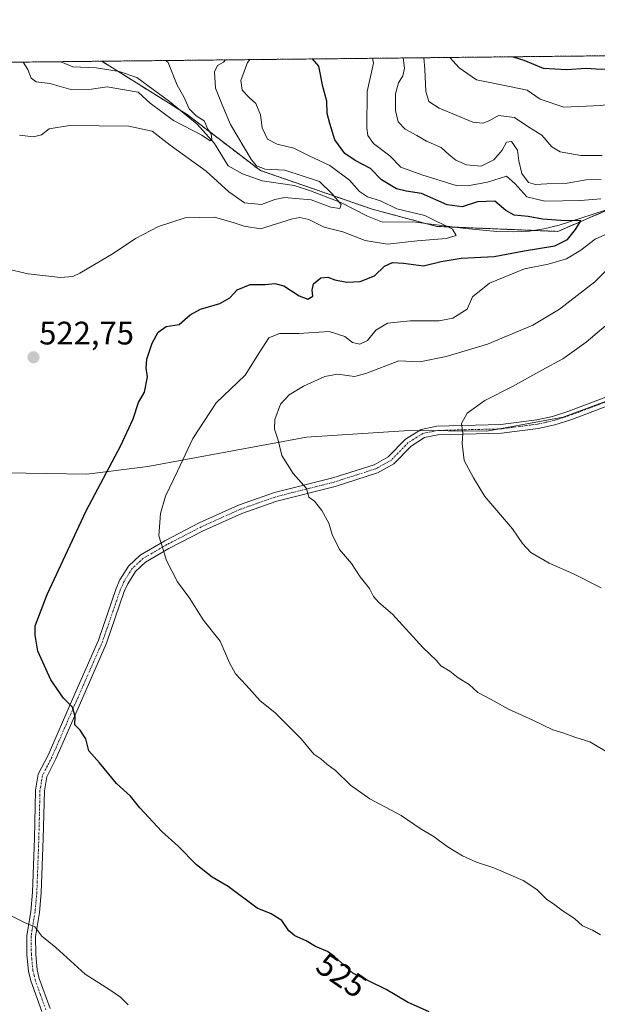
# Model space of a CAD drawing. Units: metres. Extents: x 573386 to 576834, y 4724194 to 4726545.
# Drawn here: x 575596 to 575774, y 4726242 to 4726545 of the extents above; entities that cross this region are included whole.
import ezdxf
from ezdxf.enums import TextEntityAlignment as Align

# ---------------------------------------------------------------- set-up
doc = ezdxf.new("R2010")
doc.units = ezdxf.units.M
doc.header["$MEASUREMENT"] = 0
doc.linetypes.add('TRAZO_Y_PUNTO', pattern=[1, 0.5, -0.25, 0, -0.25])
doc.linetypes.add('TRAZOS', pattern=[0.75, 0.5, -0.25])
for name, color, linetype, lineweight in [('Arbolado forestal', 92, 'TRAZOS', 0), ('Arbolado forestal CxS', 92, 'Continuous', 0), ('Camino', 19, 'Continuous', 0), ('Camino Cxs', 19, 'Continuous', 0), ('Camino eje', 39, 'TRAZO_Y_PUNTO', 13), ('Carátula', 7, 'Continuous', 5), ('Comarca CxS', 133, 'Continuous', 0), ('Comunidad Autónoma CxS', 142, 'Continuous', 0), ('Corriente natural lineal', 142, 'Continuous', 13), ('Curva de nivel maestra', 36, 'Continuous', 30), ('Curva de nivel normal', 36, 'Continuous', 0), ('Entidad de ámbito territorial', 19, 'Continuous', 0), ('Entidad de ámbito territorial CxS', 92, 'Continuous', 0), ('Municipio CxS', 142, 'Continuous', 0), ('Provincia CxS', 1, 'Continuous', 0), ('Punto de cota en terreno', 7, 'Continuous', 0), ('Rótulo de curva de nivel directora', 19, 'Continuous', 0), ('Rótulo de punto de cota en terreno', 19, 'Continuous', 0)]:
    doc.layers.add(name, color=color, linetype=linetype, lineweight=lineweight)
doc.styles.add('Arial', font='txt', dxfattribs={"height": 0.2})

# ---------------------------------------------------------------- blocks, each defined once
blk = doc.blocks.new('*U151')
at = {"layer": 'Arbolado forestal CxS', "color": 92, "linetype": 'Continuous', "lineweight": 0}
blk.add_polyline3d([(575112.05, 4726526.3, 474.71), (575621.48, 4726531.83, 506.71), (575647.74, 4726515.42, 509.02), (575670.26, 4726498.2, 514.08), (575704.7, 4726486.29, 517.25), (575724.57, 4726480.99, 519.64), (575761.78, 4726479.47, 523.58), (575786.83, 4726490.26, 530.09), (575811.81, 4726500.59, 533.53), (575838.79, 4726520.8, 537.15), (575875.57, 4726524.68, 552.19), (575891.96, 4726534.76, 557.77), (576389.46, 4726540.16, 659.3)], dxfattribs=at)
blk = doc.blocks.new('*U164')
at = {"layer": 'Curva de nivel normal', "color": 36, "linetype": 'Continuous', "lineweight": 0}
blk.add_polyline3d([(575728.53, 4726532.99, 545), (575731.4, 4726529.83, 545), (575736.76, 4726526.1, 545), (575747.41, 4726523.96, 545), (575752.35, 4726522.96, 545), (575756.35, 4726520.2, 545), (575763.68, 4726517.72, 545), (575775.01, 4726518.17, 545), (575785.99, 4726519.86, 545), (575795.98, 4726518.85, 545), (575806.96, 4726520.09, 545), (575818.14, 4726525.23, 545), (575826.39, 4726531.54, 545), (575831.39, 4726534.1, 545)], dxfattribs=at)
blk = doc.blocks.new('*U171')
at = {"layer": 'Curva de nivel normal', "color": 36, "linetype": 'Continuous', "lineweight": 0}
blk.add_polyline3d([(575597.23, 4726531.56, 510), (575598.73, 4726529.25, 510), (575599.72, 4726526.58, 510), (575601.27, 4726525.46, 510), (575605.46, 4726524.98, 510), (575611.98, 4726523.17, 510), (575618.25, 4726523.28, 510), (575623.13, 4726523.93, 510), (575628.5, 4726523.06, 510), (575632.62, 4726522.29, 510), (575636.36, 4726518.97, 510), (575643.58, 4726513.64, 510), (575652.26, 4726509.07, 510), (575654.8, 4726507.37, 510), (575655.36, 4726507.71, 510), (575655.08, 4726509.49, 510), (575654.1, 4726510.96, 510), (575652.94, 4726513.46, 510), (575650.49, 4726515.01, 510), (575648.34, 4726517.18, 510), (575646.72, 4726520.88, 510), (575644.66, 4726524.5, 510), (575641.94, 4726531.4, 510), (575641.13, 4726532.04, 510)], dxfattribs=at)
blk = doc.blocks.new('*U182')
at = {"layer": 'Curva de nivel normal', "color": 36, "linetype": 'Continuous', "lineweight": 0}
for points in [[(575591.72, 4726468, 520), (575598.78, 4726466.42, 520), (575608.72, 4726465.24, 520), (575612.51, 4726465.57, 520), (575614.67, 4726466.58, 520), (575624.92, 4726472.68, 520), (575631.88, 4726477.32, 520), (575638.95, 4726480.98, 520), (575647.16, 4726483.59, 520), (575656.16, 4726483.8, 520), (575662.18, 4726482.06, 520), (575665.24, 4726481.09, 520), (575670.35, 4726480.3, 520), (575680.18, 4726483.32, 520), (575682.38, 4726483.74, 520), (575685.22, 4726483.09, 520), (575689.93, 4726480.8, 520), (575695.59, 4726479.29, 520), (575702.55, 4726476.66, 520), (575709.41, 4726475.58, 520), (575718.5, 4726476.61, 520), (575727.41, 4726477.24, 520), (575730.55, 4726478.25, 520), (575729.37, 4726480.14, 520), (575720.84, 4726484.32, 520), (575712.29, 4726486.42, 520), (575707.22, 4726488.9, 520), (575703.22, 4726490.09, 520), (575700.72, 4726491.73, 520), (575697.71, 4726495.26, 520), (575691.67, 4726499.74, 520), (575685.32, 4726502.68, 520), (575680.56, 4726505.12, 520), (575675.43, 4726506.32, 520), (575672.47, 4726507.84, 520), (575670.86, 4726511.35, 520), (575670.27, 4726515.35, 520), (575668.88, 4726518.86, 520), (575666.78, 4726520.62, 520), (575664.67, 4726522.88, 520), (575664.2, 4726525.94, 520), (575666.3, 4726531.41, 520), (575667.05, 4726532.32, 520)], [(575629.59, 4726241.48, 520), (575627.24, 4726243.86, 520), (575623.92, 4726246.13, 520), (575616.37, 4726250.96, 520), (575607.32, 4726259.08, 520), (575603.04, 4726262.58, 520), (575600.83, 4726265.52, 520), (575598.1, 4726266.6, 520), (575593.34, 4726269, 520)]]:
    blk.add_polyline3d(points, dxfattribs=at)
blk = doc.blocks.new('*U187')
at = {"layer": 'Curva de nivel normal', "color": 36, "linetype": 'Continuous', "lineweight": 0}
for points in [[(575774.92, 4726263.01, 530), (575772.44, 4726264.4, 530), (575769.34, 4726265.76, 530), (575766.92, 4726268.01, 530), (575763.16, 4726270.46, 530), (575760.44, 4726272.53, 530), (575758.4, 4726273.91, 530), (575755.36, 4726277.01, 530), (575751.11, 4726279.78, 530), (575742.13, 4726283.64, 530), (575736.78, 4726285.34, 530), (575732.43, 4726287.28, 530), (575727.78, 4726290.16, 530), (575723.78, 4726293.17, 530), (575719.46, 4726295.72, 530), (575713.6, 4726299.72, 530), (575703.93, 4726304.82, 530), (575698.02, 4726309.08, 530), (575693.36, 4726313.58, 530), (575690.74, 4726315.48, 530), (575688.84, 4726317.14, 530), (575686.68, 4726318.59, 530), (575682.78, 4726323.34, 530), (575674.68, 4726331.39, 530), (575670.2, 4726335.04, 530), (575665.86, 4726339.86, 530), (575662.62, 4726343.28, 530), (575660.77, 4726346.76, 530), (575657.89, 4726353.37, 530), (575652.64, 4726359.99, 530), (575648.55, 4726366.53, 530), (575644.73, 4726371.6, 530), (575641.36, 4726378.15, 530), (575640.34, 4726381.62, 530), (575639.04, 4726385.82, 530), (575639.51, 4726392.65, 530), (575641.11, 4726398.02, 530), (575644.76, 4726405.64, 530), (575649.43, 4726415.69, 530), (575656.63, 4726426.7, 530), (575665.62, 4726435.2, 530), (575669.88, 4726442.07, 530), (575672.83, 4726446.74, 530), (575676.19, 4726448.08, 530), (575682.12, 4726448, 530), (575691.41, 4726448.62, 530), (575696.21, 4726447.08, 530), (575698.57, 4726445.29, 530), (575700.85, 4726444.72, 530), (575703.26, 4726445.88, 530), (575705.76, 4726449.05, 530), (575709.42, 4726451.24, 530), (575716.34, 4726451.97, 530), (575725.28, 4726451.93, 530), (575729.49, 4726452.76, 530), (575733.84, 4726455.52, 530), (575735.56, 4726459.36, 530), (575740.8, 4726463.58, 530), (575751.56, 4726467.9, 530), (575758.81, 4726469.42, 530), (575764.48, 4726471.07, 530), (575768.85, 4726473.71, 530), (575773.3, 4726477.05, 530), (575779.06, 4726479.69, 530)], [(575774.97, 4726489.52, 530), (575768.8, 4726489.02, 530), (575757.8, 4726488.76, 530), (575752.26, 4726490.1, 530), (575748.56, 4726494.18, 530), (575746.02, 4726496.44, 530), (575740.15, 4726494.62, 530), (575734.03, 4726493.46, 530), (575730.5, 4726493.6, 530), (575719.89, 4726496.85, 530), (575713.5, 4726499.26, 530), (575710.06, 4726502.69, 530), (575705.1, 4726506.51, 530), (575703.36, 4726509.02, 530), (575702.99, 4726511.22, 530), (575703.14, 4726522.47, 530), (575705.03, 4726531.2, 530), (575704.8, 4726532.73, 530)]]:
    blk.add_polyline3d(points, dxfattribs=at)
blk = doc.blocks.new('*U194')
at = {"layer": 'Curva de nivel normal', "color": 36, "linetype": 'Continuous', "lineweight": 0}
for points in [[(575775.38, 4726502.79, 540), (575768.82, 4726502.79, 540), (575762.52, 4726503.91, 540), (575759.98, 4726505.52, 540), (575756.91, 4726509.08, 540), (575752.86, 4726511.56, 540), (575748.48, 4726514.51, 540), (575743.49, 4726515.11, 540), (575740.82, 4726513.6, 540), (575738.69, 4726512.73, 540), (575735.65, 4726513.04, 540), (575730.69, 4726515.16, 540), (575725.29, 4726517.34, 540), (575722.07, 4726519.39, 540), (575721.16, 4726522.5, 540), (575720.87, 4726529.39, 540), (575720.55, 4726532.9, 540)], [(575775.07, 4726369.78, 540), (575766.61, 4726374.1, 540), (575759.14, 4726377.43, 540), (575753.47, 4726380.66, 540), (575750.94, 4726383.4, 540), (575747.85, 4726387.96, 540), (575739.31, 4726397.85, 540), (575735.82, 4726403.62, 540), (575732.95, 4726408.92, 540), (575732.3, 4726414.18, 540), (575732.54, 4726417.42, 540), (575732.19, 4726420.36, 540), (575733.84, 4726423.53, 540), (575739.34, 4726427.39, 540), (575747.88, 4726431.7, 540), (575756.89, 4726436.74, 540), (575763.29, 4726440.23, 540), (575770.48, 4726445.37, 540), (575778.59, 4726452.21, 540)]]:
    blk.add_polyline3d(points, dxfattribs=at)
blk = doc.blocks.new('*U200')
at = {"layer": 'Curva de nivel normal', "color": 36, "linetype": 'Continuous', "lineweight": 0}
blk.add_polyline3d([(575596.16, 4726509.12, 515), (575600.5, 4726508.53, 515), (575602.92, 4726509.16, 515), (575605.32, 4726511.06, 515), (575611.58, 4726512.01, 515), (575629.76, 4726511.84, 515), (575636.94, 4726510.3, 515), (575642.52, 4726506, 515), (575653.6, 4726498.03, 515), (575660.59, 4726491.66, 515), (575665.42, 4726488.23, 515), (575670.59, 4726487.7, 515), (575674.72, 4726489.24, 515), (575677.67, 4726489.87, 515), (575681.05, 4726489.59, 515), (575685.85, 4726489.21, 515), (575691.91, 4726486.88, 515), (575694.68, 4726486.52, 515), (575695.17, 4726487.77, 515), (575692.32, 4726491, 515), (575688.44, 4726494.79, 515), (575683.08, 4726496.56, 515), (575677.82, 4726498.34, 515), (575671.71, 4726498.62, 515), (575669.06, 4726499.62, 515), (575667.5, 4726501.53, 515), (575661.04, 4726512.36, 515), (575658.5, 4726518.39, 515), (575656.46, 4726523.49, 515), (575656.14, 4726528.55, 515), (575657.06, 4726530.49, 515), (575658.96, 4726531.55, 515), (575659.56, 4726532.24, 515)], dxfattribs=at)
blk = doc.blocks.new('*U212')
at = {"layer": 'Curva de nivel maestra', "color": 36, "linetype": 'Continuous', "lineweight": 30}
blk.add_polyline3d([(575748.01, 4726533.2, 550), (575751.34, 4726532.19, 550), (575757.32, 4726529.72, 550), (575764.48, 4726529.32, 550), (575770.48, 4726529.68, 550), (575775.14, 4726529.4, 550), (575781.31, 4726529.71, 550), (575790.38, 4726528.92, 550), (575801.64, 4726531.61, 550), (575808.24, 4726533.85, 550)], dxfattribs=at)
blk = doc.blocks.new('5PATER')
at = {"layer": 'Carátula', "linetype": 'Continuous', "lineweight": 5}
h = blk.add_hatch(color=250, dxfattribs=at)
edge = h.paths.add_edge_path()
edge.add_ellipse((0, 0.01), major_axis=(-1.33, -1.34), ratio=0.999422, start_angle=0, end_angle=360)

msp = doc.modelspace()

# ---------------------------------------------------------------- linework, layer by layer
at = {"layer": 'Arbolado forestal', "color": 92, "linetype": 'TRAZOS', "lineweight": 0}
for points in [[(575621.48, 4726531.83, 506.71), (575626.47, 4726528.71, 506.74), (575645.35, 4726516.91, 508.69), (575647.74, 4726515.42, 509.02), (575670.26, 4726498.2, 514.08), (575704.7, 4726486.29, 517.25), (575721.38, 4726481.84, 518.8), (575724.57, 4726480.99, 519.64), (575729.86, 4726480.77, 520.7), (575754.34, 4726479.77, 522.5), (575761.78, 4726479.47, 523.58), (575778.09, 4726486.49, 528.69), (575786.83, 4726490.26, 530.09), (575793.88, 4726493.18, 530.8), (575811.81, 4726500.59, 533.53), (575838.79, 4726520.8, 537.15), (575875.57, 4726524.68, 552.19), (575891.96, 4726534.76, 557.77)], [(575112.04, 4726526.3, 474.71), (575608.82, 4726531.69, 505.83), (575621.48, 4726531.83, 506.71)], [(575621.48, 4726531.83, 506.71), (575779.44, 4726533.54, 551.68)]]:
    msp.add_polyline3d(points, dxfattribs=at)
at = {"layer": 'Arbolado forestal CxS', "color": 92, "linetype": 'Continuous', "lineweight": 0}
msp.add_polyline3d([(575621.48, 4726531.83, 506.71), (575779.44, 4726533.54, 551.68), (575788.15, 4726519.39, 544.34), (575801.43, 4726510.42, 539.16), (575818.05, 4726520.63, 541.51), (575835.65, 4726534.15, 543.89), (575891.96, 4726534.76, 557.77), (575875.57, 4726524.68, 552.19), (575838.79, 4726520.8, 537.15), (575811.81, 4726500.59, 533.53), (575786.83, 4726490.26, 530.09), (575761.78, 4726479.47, 523.58), (575724.57, 4726480.99, 519.64), (575704.7, 4726486.29, 517.25), (575670.26, 4726498.2, 514.08), (575647.74, 4726515.42, 509.02), (575621.48, 4726531.83, 506.71)], close=True, dxfattribs=at)
at = {"layer": 'Camino', "color": 19, "linetype": 'Continuous', "lineweight": 0}
for points in [[(575603.01, 4726239.43, 518.18), (575599.63, 4726248.82, 518.74), (575598.92, 4726251.86, 518.92), (575598.45, 4726256.83, 519.25), (575598.37, 4726262.73, 519.65), (575599.59, 4726270.23, 520.18), (575600.13, 4726276.16, 520.57), (575600.75, 4726292.74, 521.76), (575601.1, 4726307.53, 522.74), (575601.91, 4726312.45, 523.04), (575604.93, 4726318.34, 523.55), (575612.41, 4726335.51, 525.13), (575620.43, 4726353.71, 526.83), (575625.88, 4726369.61, 528.06), (575627.05, 4726372.25, 528.24), (575629.7, 4726376.5, 528.6), (575633.31, 4726379.89, 529.1), (575640.83, 4726384.27, 530.05), (575651.45, 4726389.74, 531.39), (575663.57, 4726395.21, 532.84), (575674.58, 4726399.08, 534.06), (575692.58, 4726403.62, 535.65), (575705.25, 4726407.68, 537.05), (575709.63, 4726410.09, 537.58), (575714.9, 4726415.52, 538.41), (575719.71, 4726418.55, 538.87), (575724.56, 4726419.55, 539.2), (575744.29, 4726420.05, 541.04), (575755.28, 4726421.48, 542.29), (575760.15, 4726422.56, 542.81), (575764.89, 4726424.04, 543.33), (575791.78, 4726434.18, 546.17)], [(575792.85, 4726431.69, 546.29), (575765.77, 4726421.49, 543.44), (575760.85, 4726419.95, 542.86), (575755.75, 4726418.81, 542.38), (575744.5, 4726417.35, 541.12), (575724.87, 4726416.86, 539.26), (575720.74, 4726416, 538.87), (575716.61, 4726413.4, 538.44), (575711.29, 4726407.92, 537.58), (575706.32, 4726405.19, 537.08), (575693.32, 4726401.02, 535.64), (575675.36, 4726396.49, 534.01), (575664.57, 4726392.7, 532.78), (575652.62, 4726387.31, 531.45), (575642.12, 4726381.9, 530.1), (575634.94, 4726377.71, 529.21), (575631.81, 4726374.77, 528.8), (575629.45, 4726370.98, 528.5), (575628.4, 4726368.62, 528.34), (575622.95, 4726352.73, 526.97), (575614.88, 4726334.42, 525.25), (575607.37, 4726317.18, 523.67), (575604.51, 4726311.59, 523.15), (575603.8, 4726307.28, 522.92), (575603.45, 4726292.66, 521.98), (575602.83, 4726275.98, 520.74), (575602.27, 4726269.89, 520.26), (575601.07, 4726262.53, 519.65), (575601.15, 4726256.98, 519.26), (575601.59, 4726252.29, 518.99), (575602.23, 4726249.59, 518.87), (575605.54, 4726240.38, 518.27)]]:
    msp.add_polyline3d(points, dxfattribs=at)
at = {"layer": 'Camino Cxs', "color": 19, "linetype": 'Continuous', "lineweight": 0}
for points in [[(575603.01, 4726239.43, 518.18), (575599.63, 4726248.82, 518.74), (575598.92, 4726251.86, 518.92), (575598.45, 4726256.83, 519.25), (575598.37, 4726262.73, 519.65), (575599.59, 4726270.23, 520.18), (575600.13, 4726276.16, 520.57), (575600.75, 4726292.74, 521.76), (575601.1, 4726307.53, 522.74), (575601.91, 4726312.45, 523.04), (575604.93, 4726318.34, 523.55), (575612.41, 4726335.51, 525.13), (575620.43, 4726353.71, 526.83), (575625.88, 4726369.61, 528.06), (575627.05, 4726372.25, 528.24), (575629.7, 4726376.5, 528.6), (575633.31, 4726379.89, 529.1), (575640.83, 4726384.27, 530.05), (575651.45, 4726389.74, 531.39), (575663.57, 4726395.21, 532.84), (575674.58, 4726399.08, 534.06), (575692.58, 4726403.62, 535.65), (575705.25, 4726407.68, 537.05), (575709.63, 4726410.09, 537.58), (575714.9, 4726415.52, 538.41), (575719.71, 4726418.55, 538.87), (575724.56, 4726419.55, 539.2), (575744.29, 4726420.05, 541.04), (575755.28, 4726421.48, 542.29), (575760.15, 4726422.56, 542.81), (575764.89, 4726424.04, 543.33), (575791.78, 4726434.18, 546.17)], [(575792.85, 4726431.69, 546.29), (575765.77, 4726421.49, 543.44), (575760.85, 4726419.95, 542.86), (575755.75, 4726418.81, 542.38), (575744.5, 4726417.35, 541.12), (575724.87, 4726416.86, 539.26), (575720.74, 4726416, 538.87), (575716.61, 4726413.4, 538.44), (575711.29, 4726407.92, 537.58), (575706.32, 4726405.19, 537.08), (575693.32, 4726401.02, 535.64), (575675.36, 4726396.49, 534.01), (575664.57, 4726392.7, 532.78), (575652.62, 4726387.31, 531.45), (575642.12, 4726381.9, 530.1), (575634.94, 4726377.71, 529.21), (575631.81, 4726374.77, 528.8), (575629.45, 4726370.98, 528.5), (575628.4, 4726368.62, 528.34), (575622.95, 4726352.73, 526.97), (575614.88, 4726334.42, 525.25), (575607.37, 4726317.18, 523.67), (575604.51, 4726311.59, 523.15), (575603.8, 4726307.28, 522.92), (575603.45, 4726292.66, 521.98), (575602.83, 4726275.98, 520.74), (575602.27, 4726269.89, 520.26), (575601.07, 4726262.53, 519.65), (575601.15, 4726256.98, 519.26), (575601.59, 4726252.29, 518.99), (575602.23, 4726249.59, 518.87), (575605.54, 4726240.38, 518.27)]]:
    msp.add_polyline3d(points, dxfattribs=at)
at = {"layer": 'Camino eje', "color": 39, "linetype": 'TRAZO_Y_PUNTO', "lineweight": 13}
msp.add_polyline3d([(575778.78, 4726427.84, 544.78), (575765.33, 4726422.77, 543.41), (575760.5, 4726421.26, 542.84), (575758.07, 4726420.72, 542.59), (575755.52, 4726420.15, 542.33), (575744.4, 4726418.7, 541.08), (575734.58, 4726418.46, 540.13), (575724.72, 4726418.21, 539.23), (575722.65, 4726417.78, 539.05), (575720.23, 4726417.28, 538.86), (575715.76, 4726414.46, 538.42), (575710.46, 4726409.01, 537.56), (575705.79, 4726406.44, 537.06), (575692.95, 4726402.32, 535.64), (575674.97, 4726397.79, 534.02), (575664.07, 4726393.96, 532.79), (575652.04, 4726388.53, 531.39), (575641.48, 4726383.09, 530.07), (575637.89, 4726380.99, 529.62), (575634.13, 4726378.8, 529.15), (575630.76, 4726375.64, 528.7), (575628.25, 4726371.62, 528.37), (575627.14, 4726369.12, 528.17), (575621.69, 4726353.22, 526.86), (575613.65, 4726334.97, 525.19), (575606.15, 4726317.76, 523.58), (575604.72, 4726314.97, 523.33), (575603.21, 4726312.02, 523.1), (575602.45, 4726307.41, 522.83), (575602.28, 4726300.01, 522.39), (575602.1, 4726292.7, 521.85), (575601.48, 4726276.07, 520.58), (575601.21, 4726273.11, 520.37), (575600.93, 4726270.06, 520.18), (575599.72, 4726262.63, 519.65), (575599.76, 4726259.68, 519.45), (575599.8, 4726256.91, 519.26), (575600.26, 4726252.08, 518.95), (575600.61, 4726250.56, 518.86), (575600.93, 4726249.21, 518.78), (575602.62, 4726244.51, 518.55), (575604.28, 4726239.91, 518.22)], dxfattribs=at)
at = {"layer": 'Comarca CxS', "color": 133, "linetype": 'Continuous', "lineweight": 0}
msp.add_polyline3d([(575062.65, 4724212.14, 493.01), (573410.95, 4724194.22, 504.58), (573394.78, 4725719.21, 479.57), (573386.42, 4726507.58, 493.32), (574165.95, 4726516.04, 463.55), (576588.91, 4726542.32, 672.95), (576799.78, 4726544.61, 619.3), (576802.08, 4726337.06, 558.98), (576825.44, 4724231.26, 585.93), (575062.65, 4724212.14, 493.01)], close=True, dxfattribs=at)
msp.add_polyline3d([(575062.65, 4724212.14, 493.01), (573410.95, 4724194.22, 504.58), (573394.78, 4725719.21, 479.57), (573386.42, 4726507.58, 493.32), (574165.95, 4726516.04, 463.55), (576588.91, 4726542.32, 672.95), (576799.78, 4726544.61, 619.3), (576802.08, 4726337.06, 558.98), (576825.44, 4724231.26, 585.93), (575062.65, 4724212.14, 493.01)], close=True, dxfattribs=at)
at = {"layer": 'Comunidad Autónoma CxS', "color": 142, "linetype": 'Continuous', "lineweight": 0}
msp.add_polyline3d([(575624.93, 4724218.24, 437.51), (573410.95, 4724194.22, 504.58), (573394.78, 4725719.21, 479.57), (573386.42, 4726507.58, 493.32), (573629.63, 4726510.22, 470.22), (576799.78, 4726544.61, 619.3), (576812.94, 4725358.26, 431.68), (576825.44, 4724231.26, 585.93), (575624.93, 4724218.24, 437.51)], close=True, dxfattribs=at)
msp.add_polyline3d([(575624.93, 4724218.24, 437.51), (573410.95, 4724194.22, 504.58), (573394.78, 4725719.21, 479.57), (573386.42, 4726507.58, 493.32), (573629.63, 4726510.22, 470.22), (576799.78, 4726544.61, 619.3), (576812.94, 4725358.26, 431.68), (576825.44, 4724231.26, 585.93), (575624.93, 4724218.24, 437.51)], close=True, dxfattribs=at)
at = {"layer": 'Corriente natural lineal', "color": 142, "linetype": 'Continuous', "lineweight": 13}
msp.add_polyline3d([(575779.33, 4726486.89, 529.12), (575762.22, 4726481.43, 524.47), (575757.44, 4726480.26, 523.29), (575752.99, 4726479.56, 522.15), (575748.04, 4726479.3, 521.71), (575743.02, 4726479.46, 521.25), (575733.38, 4726480.33, 520.91), (575717.17, 4726482.37, 518), (575707.84, 4726482.29, 516.44), (575703.24, 4726484.13, 515.84), (575695.02, 4726488.41, 514.79), (575685.67, 4726491.91, 513.85), (575680.66, 4726493.58, 512.79), (575670.82, 4726495, 512.5), (575664.73, 4726497.17, 512.1), (575660.39, 4726499.69, 511.5), (575656.1, 4726506.55, 509.97), (575650.81, 4726512.5, 509.61), (575642.25, 4726519.42, 508.18), (575632.29, 4726526.79, 508.06), (575626.86, 4726528.64, 506.79), (575619.72, 4726529.83, 506.95), (575612.57, 4726530.1, 506.61), (575608.82, 4726531.69, 505.83)], dxfattribs=at)
at = {"layer": 'Curva de nivel maestra', "color": 36, "linetype": 'Continuous', "lineweight": 30}
msp.add_polyline3d([(575722.19, 4726239.36, 525), (575715.5, 4726242.28, 525), (575708.99, 4726246.2, 525), (575698.7, 4726251.27, 525), (575693.09, 4726256.38, 525), (575690.87, 4726257.93, 525), (575687.25, 4726259.47, 525), (575684.39, 4726261.22, 525), (575680.83, 4726262.71, 525), (575679.03, 4726264.26, 525), (575676.91, 4726267.47, 525), (575673.58, 4726269.5, 525), (575669.25, 4726271.25, 525), (575660.31, 4726277.88, 525), (575655.4, 4726280.73, 525), (575650.58, 4726284.57, 525), (575644.94, 4726290.29, 525), (575639.95, 4726294.77, 525), (575633.22, 4726302.09, 525), (575630.3, 4726305.68, 525), (575626.01, 4726309.56, 525), (575620.76, 4726315.97, 525), (575617.44, 4726319.66, 525), (575616.58, 4726323.29, 525), (575614.83, 4726326.02, 525), (575613.22, 4726327.6, 525), (575613.31, 4726330.16, 525), (575612.46, 4726333.02, 525), (575609.72, 4726335.87, 525), (575605.78, 4726341.48, 525), (575601.78, 4726350.27, 525), (575600.96, 4726355.21, 525), (575600.95, 4726358.08, 525), (575604.7, 4726367.7, 525), (575616.7, 4726393.48, 525), (575627.31, 4726413.58, 525), (575631.16, 4726421.84, 525), (575632.79, 4726426.78, 525), (575634.62, 4726430.03, 525), (575635.49, 4726434.71, 525), (575635.08, 4726437.44, 525), (575635.28, 4726440.14, 525), (575636.94, 4726445.03, 525), (575638.85, 4726448.48, 525), (575641.28, 4726450.18, 525), (575645.28, 4726450.84, 525), (575648.61, 4726453.76, 525), (575651.83, 4726455.52, 525), (575657.83, 4726457.3, 525), (575660.83, 4726459.04, 525), (575663.16, 4726461.5, 525), (575667.08, 4726463.13, 525), (575671.84, 4726463.12, 525), (575674.75, 4726463.46, 525), (575677.53, 4726462.72, 525), (575682.16, 4726459.61, 525), (575684.82, 4726458.66, 525), (575686.37, 4726459.54, 525), (575686.18, 4726461.36, 525), (575686.65, 4726463.38, 525), (575688.82, 4726465.13, 525), (575691, 4726465.4, 525), (575693.19, 4726464.56, 525), (575696.82, 4726463.8, 525), (575700.96, 4726464, 525), (575705.34, 4726465.76, 525), (575708.46, 4726468.8, 525), (575710.9, 4726469.89, 525), (575714.29, 4726469.73, 525), (575720.45, 4726468.85, 525), (575725.89, 4726470.23, 525), (575732.03, 4726471.24, 525), (575742.15, 4726471.74, 525), (575751.41, 4726473.5, 525), (575760.88, 4726475.05, 525), (575764.74, 4726477, 525), (575767.18, 4726480.03, 525), (575768.83, 4726482.68, 525), (575762.71, 4726482.85, 525), (575757.03, 4726483.21, 525), (575752.64, 4726484.05, 525), (575748.35, 4726484.49, 525), (575745.83, 4726485.89, 525), (575742.36, 4726488.73, 525), (575737.04, 4726488.53, 525), (575732.35, 4726487.03, 525), (575727.7, 4726487.67, 525), (575719.82, 4726491.14, 525), (575715.15, 4726491.8, 525), (575712.15, 4726492.56, 525), (575707.49, 4726495.37, 525), (575704.16, 4726498.82, 525), (575699.44, 4726501.26, 525), (575696.22, 4726503.44, 525), (575693.13, 4726507.62, 525), (575691.6, 4726512.68, 525), (575690.82, 4726515.74, 525), (575690.72, 4726519.56, 525), (575689.47, 4726524.07, 525), (575688.21, 4726530.29, 525), (575686.34, 4726532.53, 525)], dxfattribs=at)
at = {"layer": 'Curva de nivel normal', "color": 36, "linetype": 'Continuous', "lineweight": 0}
for points in [[(575775.11, 4726495.48, 535), (575770.47, 4726495.35, 535), (575764.63, 4726494.28, 535), (575758.41, 4726494.11, 535), (575754.96, 4726493.85, 535), (575752.76, 4726494.56, 535), (575750.75, 4726497.28, 535), (575749.83, 4726501.13, 535), (575749.35, 4726504.42, 535), (575747.52, 4726507.18, 535), (575746.04, 4726506.96, 535), (575744.62, 4726504.45, 535), (575742.12, 4726501.47, 535), (575738.23, 4726499.5, 535), (575733.66, 4726499.96, 535), (575730.4, 4726501.34, 535), (575728.3, 4726502.98, 535), (575725.84, 4726505.24, 535), (575721.36, 4726507.21, 535), (575718.4, 4726509.02, 535), (575714.81, 4726510.95, 535), (575712.62, 4726513.15, 535), (575711.79, 4726516.66, 535), (575711.88, 4726521.78, 535), (575712.76, 4726525.17, 535), (575714.14, 4726527.35, 535), (575714.64, 4726529.68, 535), (575714.2, 4726532.83, 535)], [(575777.85, 4726318.71, 535), (575771.59, 4726322.38, 535), (575767.3, 4726323.69, 535), (575763.36, 4726325.15, 535), (575760.21, 4726326.11, 535), (575754.13, 4726329.04, 535), (575746.56, 4726332.45, 535), (575741.25, 4726335.48, 535), (575737.22, 4726337.57, 535), (575734.49, 4726340.01, 535), (575731.15, 4726342.11, 535), (575728.57, 4726344.13, 535), (575725.81, 4726345.83, 535), (575724.41, 4726347.45, 535), (575720.26, 4726351.45, 535), (575710.95, 4726361.66, 535), (575706.74, 4726365.24, 535), (575705.05, 4726367.13, 535), (575703.87, 4726369.62, 535), (575700.94, 4726373.22, 535), (575698.31, 4726377.29, 535), (575694.63, 4726381.56, 535), (575692.34, 4726386.18, 535), (575691.3, 4726389.64, 535), (575689.22, 4726393.55, 535), (575686.88, 4726396.41, 535), (575685.22, 4726397.69, 535), (575684.43, 4726400.31, 535), (575680.37, 4726404.92, 535), (575676.82, 4726410.52, 535), (575675.71, 4726415.19, 535), (575674.62, 4726418.65, 535), (575674.74, 4726421.62, 535), (575676.48, 4726426.31, 535), (575679.08, 4726429.17, 535), (575683.54, 4726431.82, 535), (575690.08, 4726434.81, 535), (575694, 4726435.49, 535), (575699.24, 4726434.84, 535), (575702.68, 4726435.71, 535), (575712.82, 4726439.62, 535), (575719.36, 4726439.3, 535), (575727.42, 4726440.94, 535), (575740.1, 4726444.73, 535), (575754.05, 4726450.59, 535), (575762.34, 4726455.49, 535), (575773.16, 4726463.96, 535), (575778.53, 4726469.31, 535)]]:
    msp.add_polyline3d(points, dxfattribs=at)
at = {"layer": 'Entidad de ámbito territorial', "color": 19, "linetype": 'Continuous', "lineweight": 0}
msp.add_polyline3d([(575930.71, 4726535.18, 567.69), (575922.94, 4726529.93, 566.21), (575913.9, 4726524.39, 564.67), (575903.87, 4726518.2, 563.1), (575895.62, 4726511.28, 561.36), (575886.8, 4726501.94, 559.74), (575877.88, 4726490.81, 558.06), (575857.9, 4726474.23, 554.46), (575831.37, 4726454.45, 550.69), (575800.35, 4726436.74, 547.13), (575786.11, 4726430.71, 545.54), (575763.41, 4726422.34, 543.18), (575739.99, 4726418.01, 540.67), (575716.08, 4726418.25, 538.66), (575684.48, 4726416.17, 535.78), (575635.6, 4726407.1, 527.77), (575616.84, 4726404.79, 523.63), (575579.46, 4726405.37, 520.72)], dxfattribs=at)
msp.add_polyline3d([(575930.71, 4726535.18, 567.69), (575922.94, 4726529.93, 566.21), (575913.9, 4726524.39, 564.67), (575903.87, 4726518.2, 563.1), (575895.62, 4726511.28, 561.36), (575886.8, 4726501.94, 559.74), (575877.88, 4726490.81, 558.06), (575857.9, 4726474.23, 554.46), (575831.37, 4726454.45, 550.69), (575800.35, 4726436.74, 547.13), (575786.11, 4726430.71, 545.54), (575763.41, 4726422.34, 543.18), (575739.99, 4726418.01, 540.67), (575716.08, 4726418.25, 538.66), (575684.48, 4726416.17, 535.78), (575635.6, 4726407.1, 527.77), (575616.84, 4726404.79, 523.63), (575579.46, 4726405.37, 520.72)], dxfattribs=at)
at = {"layer": 'Entidad de ámbito territorial CxS', "color": 92, "linetype": 'Continuous', "lineweight": 0}
for points in [[(575579.46, 4726405.37, 520.72), (575616.84, 4726404.79, 523.63), (575635.6, 4726407.1, 527.77), (575684.48, 4726416.17, 535.78), (575716.08, 4726418.25, 538.66), (575739.99, 4726418.01, 540.67), (575763.41, 4726422.34, 543.18), (575786.11, 4726430.71, 545.54), (575800.35, 4726436.74, 547.13), (575831.37, 4726454.45, 550.69), (575857.9, 4726474.23, 554.46), (575877.88, 4726490.81, 558.06), (575886.8, 4726501.94, 559.74), (575895.62, 4726511.28, 561.36), (575903.87, 4726518.2, 563.1), (575913.9, 4726524.39, 564.67), (575922.94, 4726529.93, 566.21), (575930.71, 4726535.18, 567.69), (576588.91, 4726542.32, 672.95), (576802.08, 4726337.06, 558.98), (576812.94, 4725358.26, 431.68)], [(575579.46, 4726405.37, 520.72), (575616.84, 4726404.79, 523.63), (575635.6, 4726407.1, 527.77), (575684.48, 4726416.17, 535.78), (575716.08, 4726418.24, 538.66), (575739.99, 4726418.01, 540.67), (575763.41, 4726422.34, 543.18), (575786.11, 4726430.71, 545.54), (575800.35, 4726436.74, 547.13), (575831.37, 4726454.45, 550.69), (575857.9, 4726474.23, 554.46), (575877.88, 4726490.81, 558.06), (575886.8, 4726501.94, 559.74), (575895.62, 4726511.28, 561.36), (575903.87, 4726518.2, 563.1), (575913.9, 4726524.39, 564.67), (575922.94, 4726529.93, 566.21), (575930.71, 4726535.18, 567.69), (576588.91, 4726542.32, 672.95), (576802.08, 4726337.06, 558.98), (576812.94, 4725358.26, 431.68)], [(574165.95, 4726516.04, 463.55), (575930.71, 4726535.18, 567.69), (575922.94, 4726529.93, 566.21), (575913.9, 4726524.39, 564.67), (575903.87, 4726518.2, 563.1), (575895.62, 4726511.28, 561.36), (575886.8, 4726501.94, 559.74), (575877.88, 4726490.81, 558.06), (575857.9, 4726474.23, 554.46), (575831.37, 4726454.45, 550.69), (575800.35, 4726436.74, 547.13), (575786.11, 4726430.71, 545.54), (575763.41, 4726422.34, 543.18), (575739.99, 4726418.01, 540.67), (575716.08, 4726418.25, 538.66), (575684.48, 4726416.17, 535.78), (575635.6, 4726407.1, 527.77), (575616.84, 4726404.79, 523.63), (575579.46, 4726405.37, 520.72)], [(574165.95, 4726516.04, 463.55), (575930.71, 4726535.18, 567.69), (575922.94, 4726529.93, 566.21), (575913.9, 4726524.39, 564.67), (575903.87, 4726518.2, 563.1), (575895.62, 4726511.28, 561.36), (575886.8, 4726501.94, 559.74), (575877.88, 4726490.81, 558.06), (575857.9, 4726474.23, 554.46), (575831.37, 4726454.45, 550.69), (575800.35, 4726436.74, 547.13), (575786.11, 4726430.71, 545.54), (575763.41, 4726422.34, 543.18), (575739.99, 4726418.01, 540.67), (575716.08, 4726418.24, 538.66), (575684.48, 4726416.17, 535.78), (575635.6, 4726407.1, 527.77), (575616.84, 4726404.79, 523.63), (575579.46, 4726405.37, 520.72)]]:
    msp.add_polyline3d(points, dxfattribs=at)
at = {"layer": 'Municipio CxS', "color": 142, "linetype": 'Continuous', "lineweight": 0}
msp.add_polyline3d([(574165.95, 4726516.04, 463.55), (576588.91, 4726542.32, 672.95), (576802.08, 4726337.06, 558.98), (576802.08, 4726337.06, 558.98), (576825.44, 4724231.26, 585.93)], dxfattribs=at)
msp.add_polyline3d([(574165.95, 4726516.04, 463.55), (576588.91, 4726542.32, 672.95), (576802.08, 4726337.06, 558.98), (576802.08, 4726337.06, 558.98), (576825.44, 4724231.26, 585.93)], dxfattribs=at)
at = {"layer": 'Provincia CxS', "color": 1, "linetype": 'Continuous', "lineweight": 0}
msp.add_polyline3d([(576825.44, 4724231.26, 585.93), (573410.95, 4724194.22, 504.58), (573386.42, 4726507.58, 493.32), (576799.78, 4726544.61, 619.3), (576825.44, 4724231.26, 585.93)], close=True, dxfattribs=at)
msp.add_polyline3d([(576825.44, 4724231.26, 585.93), (573410.95, 4724194.22, 504.58), (573386.42, 4726507.58, 493.32), (576799.78, 4726544.61, 619.3), (576825.44, 4724231.26, 585.93)], close=True, dxfattribs=at)

# ---------------------------------------------------------------- block references
at = {"layer": 'Arbolado forestal CxS', "color": 92, "linetype": 'Continuous', "lineweight": 0}
msp.add_blockref('*U151', (0, 0), dxfattribs=at)
at = {"layer": 'Curva de nivel maestra', "color": 36, "linetype": 'Continuous', "lineweight": 30}
msp.add_blockref('*U212', (0, 0), dxfattribs=at)
at = {"layer": 'Curva de nivel normal', "color": 36, "linetype": 'Continuous', "lineweight": 0}
for name in ['*U171', '*U200', '*U182', '*U187', '*U194', '*U164']:
    msp.add_blockref(name, (0, 0), dxfattribs=at)
at = {"layer": 'Punto de cota en terreno', "linetype": 'Continuous', "lineweight": 0}
msp.add_blockref('5PATER', (575600.45, 4726440.73, 522.75), dxfattribs=at)

# ---------------------------------------------------------------- texts
at = {"layer": 'Rótulo de curva de nivel directora', "color": 19, "linetype": 'Continuous', "lineweight": 0, "style": 'Arial'}
msp.add_text('525', height=7, rotation=-34.9227, dxfattribs=at).set_placement((575695.25, 4726250.57), align=Align.MIDDLE_CENTER)
at = {"layer": 'Rótulo de punto de cota en terreno', "color": 19, "linetype": 'Continuous', "lineweight": 0, "style": 'Arial'}
msp.add_text('522,75', height=7, dxfattribs=at).set_placement((575602.21, 4726442.49), align=Align.BOTTOM_LEFT)

doc.saveas('drawing.dxf')
